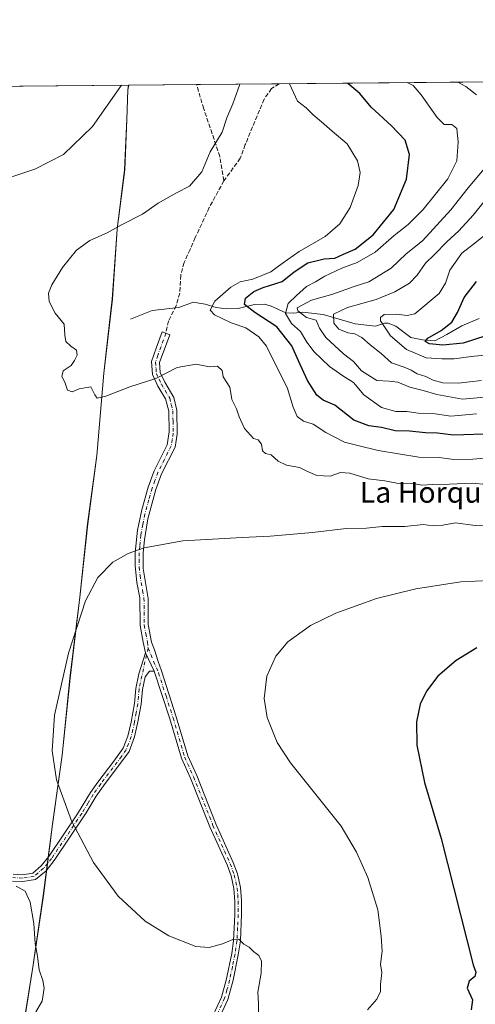
# Model space of a CAD drawing. Units: metres. Extents: x 563188 to 566626, y 4719467 to 4721812.
# Drawn here: x 563866 to 564041, y 4721434 to 4721812 of the extents above; entities that cross this region are included whole.
import ezdxf
from ezdxf.enums import TextEntityAlignment as Align

# ---------------------------------------------------------------- set-up
doc = ezdxf.new("R2010")
doc.units = ezdxf.units.M
doc.header["$MEASUREMENT"] = 0
doc.linetypes.add('DGN Style 3', pattern=[2.307223458686699, 1.648016756204785, -0.6592067024819142])
doc.linetypes.add('DGN Style 4', pattern=[2.6384748266838614, 1.318413404963828, -0.6592067024819142, 0.001648016756204785, -0.6592067024819142])
for name, color, linetype, lineweight in [('Arbolado forestal CxS', 92, 'Continuous', 0), ('Camino Cxs', 7, 'Continuous', 0), ('Camino eje', 30, 'DGN Style 4', 13), ('Comarca CxS', 21, 'Continuous', 0), ('Comunidad Autónoma CxS', 142, 'Continuous', 0), ('Corriente natural lineal', 142, 'Continuous', 13), ('Cultivos herbáceos CxS', 92, 'Continuous', 0), ('Curva de nivel maestra', 30, 'Continuous', 30), ('Curva de nivel normal', 30, 'Continuous', 0), ('Municipio', 91, 'Continuous', 13), ('Municipio CxS', 4, 'Continuous', 0), ('Provincia CxS', 1, 'Continuous', 0), ('Senda', 7, 'DGN Style 3', 0), ('Texto cartográfico', 7, 'Continuous', 0)]:
    doc.layers.add(name, color=color, linetype=linetype, lineweight=lineweight)
doc.styles.add('Style-Arial', font='txt')

# ---------------------------------------------------------------- blocks, each defined once
blk = doc.blocks.new('*U6')
at = {"layer": 'Cultivos herbáceos CxS', "color": 92, "linetype": 'Continuous', "lineweight": 0}
blk.add_polyline3d([(563326.5824999996, 4721781.3181, 724.4412000000011), (563908.3157000003, 4721786.740700001, 689.9477000000043), (563907.9817000004, 4721785.0417, 689.9119999999966), (563907.6215000004, 4721773.591499999, 689.309500000003), (563906.7812999999, 4721754.251300001, 688.1220999999932), (563903.9008999999, 4721731.611300001, 685.2768999999971), (563902.0504999999, 4721704.7711, 683.758799999996), (563898.7999, 4721676.4011, 684.471000000005), (563896.0695000002, 4721644.720899999, 687.3579000000027), (563892.5588999996, 4721618.640699999, 688.7688999999956), (563889.5685000002, 4721590.520500001, 689.363599999997), (563885.8179000001, 4721559.350299999, 690.1460999999981), (563882.8274999997, 4721529.8303, 689.882500000007), (563879.0670999996, 4721503.370100001, 688.2756999999983), (563875.5667000003, 4721476.139900001, 686.0896000000066), (563871.5462999997, 4721448.659700001, 683.832899999994), (563867.1558999997, 4721421.0397, 682.2143999999971)], dxfattribs=at)
blk = doc.blocks.new('*U8')
at = {"layer": 'Arbolado forestal CxS', "color": 92, "linetype": 'Continuous', "lineweight": 0}
blk.add_polyline3d([(563867.1558999997, 4721421.0397, 682.2143999999971), (563871.5462999997, 4721448.659700001, 683.832899999994), (563875.5667000003, 4721476.139900001, 686.0896000000066), (563879.0670999996, 4721503.370100001, 688.2756999999983), (563882.8274999997, 4721529.8303, 689.882500000007), (563885.8179000001, 4721559.350299999, 690.1460999999981), (563889.5685000002, 4721590.520500001, 689.363599999997), (563892.5588999996, 4721618.640699999, 688.7688999999956), (563896.0695000002, 4721644.720899999, 687.3579000000027), (563898.7999, 4721676.4011, 684.471000000005), (563902.0504999999, 4721704.7711, 683.758799999996), (563903.9008999999, 4721731.611300001, 685.2768999999971), (563906.7812999999, 4721754.251300001, 688.1220999999932), (563907.6215000004, 4721773.591499999, 689.309500000003), (563907.9817000004, 4721785.0417, 689.9119999999966), (563908.3157000003, 4721786.740700001, 689.9477000000043), (565098.4428000003, 4721797.8344, 583.0417000000016)], dxfattribs=at)

msp = doc.modelspace()

# ---------------------------------------------------------------- linework, layer by layer
at = {"layer": 'Arbolado forestal CxS', "color": 92, "linetype": 'Continuous', "lineweight": 0, "extrusion": (0.2503708853851738, 0.002333806994258517, 0.9681471856574071), "elevation": 152880.006001424, "flags": 128}
msp.add_lwpolyline([(4716325.433343603, -588417.6953906643), (4716325.433343603, -588679.50559358)], dxfattribs=at)
at = {"layer": 'Arbolado forestal CxS', "color": 92, "linetype": 'Continuous', "lineweight": 0, "extrusion": (0.1336920288973556, 0.001246328695778285, 0.9910221430796038), "elevation": 81958.69858320104, "flags": 128}
msp.add_lwpolyline([(4716324.833638348, -602350.3336213562), (4716324.833638349, -602376.5614201637)], dxfattribs=at)
at = {"layer": 'Arbolado forestal CxS', "color": 92, "linetype": 'Continuous', "lineweight": 0, "extrusion": (0.160235538601678, 0.00149325395128024, 0.9870776779776085), "elevation": 98090.7151425867, "flags": 128}
msp.add_lwpolyline([(4716326.819906254, -599945.1857056555), (4716326.819906254, -599977.3438417129)], dxfattribs=at)
at = {"layer": 'Arbolado forestal CxS', "color": 92, "linetype": 'Continuous', "lineweight": 0}
msp.add_polyline3d([(563908.3157000003, 4721786.740800001, 689.9477000000043), (563907.9817000004, 4721785.0417, 689.9119999999966), (563907.6215000004, 4721773.591499999, 689.309500000003), (563906.7812999999, 4721754.251300001, 688.1220999999932), (563903.9008999999, 4721731.611300001, 685.2768999999971), (563902.0504999999, 4721704.7711, 683.758799999996), (563898.7999, 4721676.4011, 684.471000000005), (563896.0695000002, 4721644.720899999, 687.3579000000027), (563892.5588999996, 4721618.640699999, 688.7688999999956), (563889.5685000002, 4721590.520500001, 689.363599999997), (563885.8179000001, 4721559.350299999, 690.1460999999981), (563882.8274999997, 4721529.8303, 689.882500000007), (563879.0670999996, 4721503.370100001, 688.2756999999983), (563875.5667000003, 4721476.139900001, 686.0896000000066), (563871.5462999997, 4721448.659700001, 683.832899999994), (563867.1558999997, 4721421.0397, 682.2143999999971)], dxfattribs=at)
at = {"layer": 'Camino Cxs', "color": 7, "linetype": 'Continuous', "lineweight": 0, "extrusion": (0.0446292438838681, -0.09461853120344636, 0.9945127269890802), "elevation": -420890.7239824512, "flags": 128}
msp.add_lwpolyline([(2524257.349723305, 4007758.514287218), (2524257.349723305, 4007766.30948745)], dxfattribs=at)
msp.add_lwpolyline([(2524257.349723305, 4007758.514287218), (2524257.349723305, 4007766.30948745)], dxfattribs=at)
at = {"layer": 'Camino Cxs', "color": 7, "linetype": 'Continuous', "lineweight": 0}
for points in [[(563938.8800999997, 4721426.360099999, 691.6918000000006), (563943.8400999998, 4721437.1601, 693.8196000000025), (563945.6601, 4721443.640100001, 693.0654000000068), (563947.7901, 4721453.840100001, 691.559500000003), (563948.5201000003, 4721458.7601, 694.2084000000032), (563949.0000999998, 4721468.670100001, 694.7511999999988), (563948.9901000002, 4721473.7601, 694.7912999999971), (563948.5900999998, 4721478.720100001, 694.7335000000021), (563947.5201000003, 4721483.640100001, 695.7786999999954), (563946.0000999998, 4721487.800100001, 697.0246999999945), (563939.4001000002, 4721502.440099999, 698.7765999999974), (563932.0000999998, 4721521.0801, 697.2007000000012), (563928.5201000003, 4721528.6801, 697.6808000000019), (563924.0800999999, 4721543.800100001, 696.827099999995), (563918.0513000004, 4721562.075099999, 693.1116000000038), (563914.7440999999, 4721569.0867, 693.9271000000008), (563913.8800999997, 4721573.1601, 693.101999999999), (563912.6801000005, 4721579.640100001, 692.2832000000053), (563912.5601000004, 4721590.2301, 693.4207000000024), (563911.4401000004, 4721596.040100001, 694.1585999999952), (563910.7200999996, 4721602.600099999, 694.0614999999962), (563910.8000999996, 4721607.590100001, 692.4719999999943), (563911.6501000002, 4721616.120100001, 692.2206000000006), (563913.2801000001, 4721623.960100001, 692.0534999999945), (563915.8000999996, 4721632.6801, 692.3044999999984), (563918.0800999999, 4721638.920100001, 690.3551000000007), (563923.0800999999, 4721648.920100001, 691.3380999999936), (563923.8400999998, 4721653.860099999, 690.1212999999989), (563923.6401000004, 4721661.720100001, 689.8252999999969), (563922.4001000002, 4721666.5601, 687.557799999995), (563919.4401000004, 4721671.4001, 688.425700000007), (563917.3601000002, 4721675.880100001, 690.5896999999968), (563917.0201000003, 4721680.850099999, 691.761799999993), (563918.7701000003, 4721685.9001, 690.8245000000024), (563921.1601, 4721692.200099999, 689.9030000000057), (563922.5301000001, 4721691.6801, 689.7241999999969), (563924.0500999996, 4721691.100099999, 689.6652999999933), (563920.1501000002, 4721680.4301, 690.7957000000024), (563920.4001000002, 4721676.6601, 690.914499999999), (563922.1700999998, 4721672.860099999, 689.2890999999945), (563925.6001000004, 4721667.020099999, 687.906099999993), (563926.7200999996, 4721662.1501, 690.6367000000029), (563926.8901000004, 4721652.9001, 688.516499999998), (563926.0601000004, 4721647.970100001, 689.7020000000048), (563920.9200999998, 4721637.700099999, 690.3974000000017), (563918.7401000002, 4721631.720100001, 691.875), (563915.6501000002, 4721620.550100001, 691.5938000000025), (563914.2801000001, 4721612.390100001, 693.2853000000032), (563913.8901000004, 4721607.4101, 692.6131000000023), (563913.8901000004, 4721601.470100001, 693.8325000000041), (563915.7200999996, 4721589.940099999, 693.921100000007), (563915.7701000003, 4721579.940099999, 693.5342999999993), (563917.0000999998, 4721573.270099999, 692.9649999999965), (563918.1829000004, 4721570.248299999, 692.9357000000019), (563919.5285, 4721565.780099999, 693.2430000000022), (563920.8101000004, 4721562.280099999, 693.9073999999965), (563926.5401, 4721544.5601, 696.4630000000034), (563930.9401000004, 4721529.590100001, 698.3987999999954), (563934.3701, 4721522.090100001, 698.1463999999978), (563941.7500999998, 4721503.5101, 698.9667999999947), (563948.3901000004, 4721488.770099999, 697.6285999999964), (563950.0000999998, 4721484.360099999, 697.0387999999948), (563951.1501000002, 4721479.100099999, 695.5466000000015), (563951.5701000001, 4721474.120100001, 694.8942999999999), (563951.5800999999, 4721468.890100001, 694.5644999999931), (563951.1101000002, 4721458.710100001, 694.7491000000009), (563950.3300999999, 4721453.390100001, 692.7758999999933), (563948.3000999996, 4721443.630100001, 692.8920999999973), (563946.2701000003, 4721436.270099999, 693.1064000000042), (563941.2701000003, 4721425.4001, 690.8625000000029)], [(563914.7440999999, 4721569.0867, 693.9271000000008), (563913.8800999997, 4721573.1601, 693.101999999999), (563912.6801000005, 4721579.640100001, 692.2832000000053), (563912.5601000004, 4721590.2301, 693.4207000000024), (563911.4401000004, 4721596.040100001, 694.1585999999952), (563910.7200999996, 4721602.600099999, 694.0614999999962), (563910.8000999996, 4721607.590100001, 692.4719999999943), (563911.6501000002, 4721616.120100001, 692.2206000000006), (563913.2801000001, 4721623.960100001, 692.0534999999945), (563915.8000999996, 4721632.6801, 692.3044999999984), (563918.0800999999, 4721638.920100001, 690.3551000000007), (563923.0800999999, 4721648.920100001, 691.3380999999936), (563923.8400999998, 4721653.860099999, 690.1212999999989), (563923.6401000004, 4721661.720100001, 689.8252999999969), (563922.4001000002, 4721666.5601, 687.557799999995), (563919.4401000004, 4721671.4001, 688.425700000007), (563917.3601000002, 4721675.880100001, 690.5896999999968), (563917.0201000003, 4721680.850099999, 691.761799999993), (563918.7701000003, 4721685.9001, 690.8245000000024), (563921.1601, 4721692.200099999, 689.9030000000057), (563922.5301000001, 4721691.6801, 689.7241999999969), (563924.0500999996, 4721691.100099999, 689.6652999999933), (563920.1501000002, 4721680.4301, 690.7957000000024), (563920.4001000002, 4721676.6601, 690.914499999999), (563922.1700999998, 4721672.860099999, 689.2890999999945), (563925.6001000004, 4721667.020099999, 687.906099999993), (563926.7200999996, 4721662.1501, 690.6367000000029), (563926.8901000004, 4721652.9001, 688.516499999998), (563926.0601000004, 4721647.970100001, 689.7020000000048), (563920.9200999998, 4721637.700099999, 690.3974000000017), (563918.7401000002, 4721631.720100001, 691.875), (563915.6501000002, 4721620.550100001, 691.5938000000025), (563914.2801000001, 4721612.390100001, 693.2853000000032), (563913.8901000004, 4721607.4101, 692.6131000000023), (563913.8901000004, 4721601.470100001, 693.8325000000041), (563915.7200999996, 4721589.940099999, 693.921100000007), (563915.7701000003, 4721579.940099999, 693.5342999999993), (563917.0000999998, 4721573.270099999, 692.9649999999965), (563918.1829000004, 4721570.248299999, 692.9357000000019), (563919.5285, 4721565.780099999, 693.2430000000022), (563920.8101000004, 4721562.280099999, 693.9073999999965), (563926.5401, 4721544.5601, 696.4630000000034), (563930.9401000004, 4721529.590100001, 698.3987999999954), (563934.3701, 4721522.090100001, 698.1463999999978), (563941.7500999998, 4721503.5101, 698.9667999999947), (563948.3901000004, 4721488.770099999, 697.6285999999964), (563950.0000999998, 4721484.360099999, 697.0387999999948), (563951.1501000002, 4721479.100099999, 695.5466000000015), (563951.5701000001, 4721474.120100001, 694.8942999999999), (563951.5800999999, 4721468.890100001, 694.5644999999931), (563951.1101000002, 4721458.710100001, 694.7491000000009), (563950.3300999999, 4721453.390100001, 692.7758999999933), (563948.3000999996, 4721443.630100001, 692.8920999999973), (563946.2701000003, 4721436.270099999, 693.1064000000042), (563941.2701000003, 4721425.4001, 690.8625000000029)], [(563864.0201000003, 4721484.210100001, 685.6067999999941), (563867.5301000001, 4721484.0701, 686.0598999999929), (563871.4901000002, 4721484.690099999, 689.857799999998), (563874.7200999996, 4721487.420100001, 693.2801999999938), (563877.6601, 4721491.020099999, 694.418399999995), (563888.6801000005, 4721507.440099999, 693.3117000000057), (563893.6300999997, 4721515.530099999, 693.6959000000061), (563896.4501, 4721519.5701, 692.9557999999961), (563902.5601000004, 4721527.5601, 693.2697000000044), (563906.1901000004, 4721532.5701, 694.068499999994), (563907.9801000003, 4721537.2301, 695.2449999999953), (563909.1901000004, 4721542.540100001, 696.1959999999963), (563910.4801000003, 4721549.7301, 696.3913999999932), (563910.9600999998, 4721555.470100001, 696.3736999999965), (563912.2001, 4721561.0701, 695.4807000000001), (563914.7440999999, 4721569.0867, 693.9271000000008), (563918.0513000004, 4721562.075099999, 693.1116000000038), (563916.2401000002, 4721562.120100001, 693.5356999999931), (563914.6001000004, 4721559.960100001, 694.867499999993), (563913.5201000003, 4721555.0801, 696.1830000000045), (563913.0401, 4721549.4001, 696.0688999999984), (563911.8400999998, 4721542.610099999, 696.2844000000041), (563910.5701000001, 4721536.9301, 696.5776000000042), (563908.4700999996, 4721531.3201, 694.1306999999942), (563898.6201, 4721518.1601, 693.0973999999987), (563895.8000999996, 4721514.120100001, 693.2145000000019), (563891.9200999998, 4721507.720100001, 692.7422999999981), (563879.7301000003, 4721489.4801, 694.1254000000044), (563876.5701000001, 4721485.600099999, 693.2385000000068), (563872.6001000004, 4721482.2501, 689.4369000000006), (563867.6801000005, 4721481.4801, 685.8464999999997), (563863.7600999996, 4721481.640100001, 685.3132999999943)], [(563864.0201000003, 4721484.210100001, 685.6067999999941), (563867.5301000001, 4721484.0701, 686.0598999999929), (563871.4901000002, 4721484.690099999, 689.857799999998), (563874.7200999996, 4721487.420100001, 693.2801999999938), (563877.6601, 4721491.020099999, 694.418399999995), (563888.6801000005, 4721507.440099999, 693.3117000000057), (563893.6300999997, 4721515.530099999, 693.6959000000061), (563896.4501, 4721519.5701, 692.9557999999961), (563902.5601000004, 4721527.5601, 693.2697000000044), (563906.1901000004, 4721532.5701, 694.068499999994), (563907.9801000003, 4721537.2301, 695.2449999999953), (563909.1901000004, 4721542.540100001, 696.1959999999963), (563910.4801000003, 4721549.7301, 696.3913999999932), (563910.9600999998, 4721555.470100001, 696.3736999999965), (563912.2001, 4721561.0701, 695.4807000000001), (563914.7440999999, 4721569.0867, 693.9271000000008)], [(563918.0513000004, 4721562.075099999, 693.1116000000038), (563916.2401000002, 4721562.120100001, 693.5356999999931), (563914.6001000004, 4721559.960100001, 694.867499999993), (563913.5201000003, 4721555.0801, 696.1830000000045), (563913.0401, 4721549.4001, 696.0688999999984), (563911.8400999998, 4721542.610099999, 696.2844000000041), (563910.5701000001, 4721536.9301, 696.5776000000042), (563908.4700999996, 4721531.3201, 694.1306999999942), (563898.6201, 4721518.1601, 693.0973999999987), (563895.8000999996, 4721514.120100001, 693.2145000000019), (563891.9200999998, 4721507.720100001, 692.7422999999981), (563879.7301000003, 4721489.4801, 694.1254000000044), (563876.5701000001, 4721485.600099999, 693.2385000000068), (563872.6001000004, 4721482.2501, 689.4369000000006), (563867.6801000005, 4721481.4801, 685.8464999999997), (563863.7600999996, 4721481.640100001, 685.3132999999943)], [(563938.8800999997, 4721426.360099999, 691.6918000000006), (563943.8400999998, 4721437.1601, 693.8196000000025), (563945.6601, 4721443.640100001, 693.0654000000068), (563947.7901, 4721453.840100001, 691.559500000003), (563948.5201000003, 4721458.7601, 694.2084000000032), (563949.0000999998, 4721468.670100001, 694.7511999999988), (563948.9901000002, 4721473.7601, 694.7912999999971), (563948.5900999998, 4721478.720100001, 694.7335000000021), (563947.5201000003, 4721483.640100001, 695.7786999999954), (563946.0000999998, 4721487.800100001, 697.0246999999945), (563939.4001000002, 4721502.440099999, 698.7765999999974), (563932.0000999998, 4721521.0801, 697.2007000000012), (563928.5201000003, 4721528.6801, 697.6808000000019), (563924.0800999999, 4721543.800100001, 696.827099999995), (563918.0513000004, 4721562.075099999, 693.1116000000038)]]:
    msp.add_polyline3d(points, dxfattribs=at)
at = {"layer": 'Camino eje', "color": 30, "linetype": 'DGN Style 4', "lineweight": 13}
for points in [[(563922.5301000001, 4721691.6801, 689.7241999999969), (563919.4600999998, 4721683.165100001, 690.704700000002), (563918.5850999998, 4721680.640100001, 691.267399999997), (563918.7550999997, 4721678.155099999, 691.398000000001), (563918.8800999997, 4721676.270099999, 690.7531000000017), (563919.9200999998, 4721674.030099999, 689.5893999999971), (563920.8051000005, 4721672.130100001, 688.8138000000035), (563922.2851, 4721669.710100001, 688.0443999999989), (563924.0000999998, 4721666.790100001, 687.7308000000048), (563924.6201, 4721664.370100001, 689.0470999999961), (563925.1801000005, 4721661.9351, 690.198900000003), (563925.2801000001, 4721658.005100001, 690.4655999999959), (563925.3651000002, 4721653.380100001, 689.3696000000054), (563924.9851000002, 4721650.9101, 689.6983999999939), (563924.5701000001, 4721648.4451, 690.5421999999963), (563922.0000999998, 4721643.3101, 691.1049999999959), (563919.5000999998, 4721638.3101, 690.3242000000029), (563918.3601000002, 4721635.190099999, 690.7753999999986), (563917.2701000003, 4721632.200099999, 691.652700000006), (563916.0100999996, 4721627.840100001, 692.3585000000021), (563914.4650999998, 4721622.255100001, 691.5583000000044), (563913.6501000002, 4721618.335100001, 691.7011000000057), (563912.9650999998, 4721614.255100001, 692.4015000000073), (563912.5401, 4721609.9901, 692.2663999999932), (563912.3450999996, 4721607.5001, 691.9327000000048), (563912.3051000005, 4721605.005100001, 692.7361999999994), (563912.3051000005, 4721602.0351, 693.5613000000012), (563912.6651, 4721598.755100001, 693.7320000000036), (563913.5800999999, 4721592.9901, 693.6242000000057), (563914.1401000004, 4721590.085100001, 693.6790999999939), (563914.2001, 4721584.790100001, 693.4263999999966), (563914.2251000004, 4721579.790100001, 692.9091000000044), (563914.8251, 4721576.550100001, 692.895399999994), (563915.4401000004, 4721573.215100001, 693.0246999999945), (563915.7144999999, 4721570.969900001, 693.1986000000034)], [(563915.7144999999, 4721570.969900001, 693.1986000000034), (563912.2401000002, 4721555.2751, 696.0020999999979), (563912.0000999998, 4721552.405099999, 696.9214999999967), (563911.7600999996, 4721549.565099999, 696.0861000000004), (563911.1601, 4721546.170100001, 695.7608999999939), (563910.5151000004, 4721542.575099999, 696.242499999993), (563909.8800999997, 4721539.735099999, 696.3077000000048), (563909.2751000002, 4721537.0801, 695.9098999999987), (563908.2251000004, 4721534.2751, 694.4208999999975), (563907.3300999999, 4721531.9451, 693.5518000000011), (563905.5151000004, 4721529.440099999, 693.9502000000066), (563900.5900999998, 4721522.860099999, 693.662599999996), (563897.5351, 4721518.8651, 692.4790999999968), (563894.7150999998, 4721514.825099999, 693.3916000000027), (563892.7751000002, 4721511.6251, 693.1857000000019), (563890.3000999996, 4721507.5801, 693.0258000000031), (563884.2050999999, 4721498.460100001, 693.5864000000003), (563878.6951000001, 4721490.2501, 694.198000000004), (563877.2251000004, 4721488.450099999, 694.0999000000012), (563875.6451000003, 4721486.5101, 693.1826000000001), (563872.0450999998, 4721483.470100001, 689.6024000000034), (563867.6051000003, 4721482.7751, 685.8935999999958), (563863.8901000004, 4721482.925100001, 685.459400000007)], [(563915.7144999999, 4721570.969900001, 693.1986000000034), (563919.7251000004, 4721561.440099999, 693.8592999999964), (563922.5900999998, 4721552.5801, 695.1621000000014), (563925.3101000004, 4721544.1801, 696.5794000000024), (563929.7301000003, 4721529.1351, 697.9965999999986), (563933.1851000004, 4721521.585100001, 697.4299000000028), (563940.5751, 4721502.975099999, 698.8555999999953), (563943.8750999998, 4721495.655099999, 698.9587000000029), (563947.1951000001, 4721488.2851, 697.1159999999945), (563948.7600999996, 4721484.0001, 696.4045000000042), (563949.3350999998, 4721481.370100001, 695.8794000000053), (563949.8701, 4721478.9101, 695.1288999999961), (563950.0800999999, 4721476.420100001, 694.6858000000066), (563950.2801000001, 4721473.940099999, 694.8329999999987), (563950.2901, 4721468.780099999, 694.6554000000033), (563950.0551000005, 4721463.690099999, 694.5531999999948), (563949.8151000004, 4721458.735099999, 694.4762000000047), (563949.4250999996, 4721456.075099999, 693.605899999995), (563949.0601000004, 4721453.6151, 692.148000000001), (563948.0450999998, 4721448.735099999, 691.7400999999954), (563946.9801000003, 4721443.6351, 692.7161000000051), (563945.9650999998, 4721439.9551, 693.3889999999956), (563945.0551000005, 4721436.715100001, 693.4615000000049), (563942.5551000005, 4721431.280099999, 692.2967000000062)]]:
    msp.add_polyline3d(points, dxfattribs=at)
at = {"layer": 'Comarca CxS', "color": 21, "linetype": 'Continuous', "lineweight": 0, "flags": 128}
msp.add_lwpolyline([(563391.8525496003, 4719468.438088965), (563209.4500004756, 4719466.73998277), (563201.6616591049, 4720322.639850304), (563188.4000004769, 4721780.029982745), (563782.488736829, 4721785.567779711), (563908.249589132, 4721786.740059244), (565093.5896852026, 4721797.789204578), (565628.8251260752, 4721802.778400669), (565719.1436264835, 4721803.62030439), (566604.1600005025, 4721811.869982748), (566614.2389195357, 4720760.189108607), (566619.0780281175, 4720255.254211691), (566625.148021911, 4719621.883077474), (566626.330000501, 4719498.549982771), (566544.9243810796, 4719497.79212392), (563907.1871064462, 4719473.235679821)], close=True, dxfattribs=at)
at = {"layer": 'Comunidad Autónoma CxS', "color": 142, "linetype": 'Continuous', "lineweight": 0, "flags": 128}
msp.add_lwpolyline([(563391.8525496003, 4719468.438088965), (563209.4500004756, 4719466.73998277), (563201.6616591049, 4720322.639850304), (563188.4000004769, 4721780.029982745), (563782.488736829, 4721785.567779711), (563908.249589132, 4721786.740059244), (565093.5896852026, 4721797.789204578), (565628.8251260752, 4721802.778400669), (565719.1436264835, 4721803.62030439), (566604.1600005025, 4721811.869982748), (566614.2389195357, 4720760.189108607), (566619.0780281175, 4720255.254211691), (566625.148021911, 4719621.883077474), (566626.330000501, 4719498.549982771), (566544.9243810796, 4719497.79212392), (563907.1871064462, 4719473.235679821)], close=True, dxfattribs=at)
at = {"layer": 'Corriente natural lineal', "color": 142, "linetype": 'Continuous', "lineweight": 13}
msp.add_polyline3d([(563909, 4721697, 682.9167000000016), (563917.2571999999, 4721700.394400001, 681.8983000000007), (563927.4935, 4721701.501399999, 680.7982000000047), (563933.0675999997, 4721703.630799999, 680.5607000000019), (563937.6030000001, 4721702.826400001, 680.198900000003), (563941.8469000002, 4721701.484099999, 679.369000000006), (563945.6777999997, 4721701.062899999, 678.6641999999993), (563950.2485999997, 4721701.1972, 677.5409000000072), (563956.4900000002, 4721702.657500001, 674.9904999999999), (563960.2666999997, 4721702.7444, 672.562699999995), (563962.6836000001, 4721702.225099999, 670.8552000000054), (563968.4938000003, 4721699.532199999, 669.6891999999935), (563971.5091000004, 4721699.346200001, 667.8570999999939), (563974.994, 4721699.7685, 666.4621000000043), (563982.8948999997, 4721698.783399999, 663.2848999999987), (563995.1242000004, 4721695.2073, 658.0962000000001), (564002.9326, 4721694.4089, 656.1474000000017), (564006.3903999999, 4721695.519500001, 655.5880999999936), (564007.7768999999, 4721695.5493, 655.2593000000053), (564010.7894000001, 4721694.407299999, 654.4995000000055), (564016.4664000003, 4721689.9911, 653.2975000000006), (564020.9301000005, 4721689.164100001, 651.9198999999935), (564025.6926999995, 4721688.740800001, 650.5700999999972), (564030.2435, 4721691.174900001, 650.3941000000051), (564036.0642999997, 4721694.455800001, 649.1647999999988), (564042.6575999996, 4721697.2753, 646.8488000000071)], dxfattribs=at)
at = {"layer": 'Cultivos herbáceos CxS', "color": 92, "linetype": 'Continuous', "lineweight": 0, "extrusion": (0.05918528003041318, 0.0005517032090243024, 0.9982468623798879), "elevation": 36668.83459416845, "flags": 128}
msp.add_lwpolyline([(4716325.293905583, -606207.3053138965), (4716325.293905582, -606790.0853812068)], dxfattribs=at)
at = {"layer": 'Cultivos herbáceos CxS', "color": 92, "linetype": 'Continuous', "lineweight": 0}
msp.add_polyline3d([(563908.3157000003, 4721786.740800001, 689.9477000000043), (563907.9817000004, 4721785.0417, 689.9119999999966), (563907.6215000004, 4721773.591499999, 689.309500000003), (563906.7812999999, 4721754.251300001, 688.1220999999932), (563903.9008999999, 4721731.611300001, 685.2768999999971), (563902.0504999999, 4721704.7711, 683.758799999996), (563898.7999, 4721676.4011, 684.471000000005), (563896.0695000002, 4721644.720899999, 687.3579000000027), (563892.5588999996, 4721618.640699999, 688.7688999999956), (563889.5685000002, 4721590.520500001, 689.363599999997), (563885.8179000001, 4721559.350299999, 690.1460999999981), (563882.8274999997, 4721529.8303, 689.882500000007), (563879.0670999996, 4721503.370100001, 688.2756999999983), (563875.5667000003, 4721476.139900001, 686.0896000000066), (563871.5462999997, 4721448.659700001, 683.832899999994), (563867.1558999997, 4721421.0397, 682.2143999999971)], dxfattribs=at)
at = {"layer": 'Curva de nivel maestra', "color": 30, "linetype": 'Continuous', "lineweight": 30, "flags": 128}
for points, elevation in [([(564048.5599999996, 4721653.120100001), (564032.7999999998, 4721652.540100001), (564026.7100000001, 4721653.290100001), (564022.0800000001, 4721653.4901), (564015.9500000002, 4721654.0801), (564010.4900000002, 4721654.270099999), (564005.2300000004, 4721655.4801), (564000.4199999999, 4721656.170100001), (563994.6500000004, 4721658.370100001), (563987.3300000001, 4721664.020099999), (563982.8799999999, 4721666.040100001), (563980.5, 4721667.970100001), (563976.9000000004, 4721673.5801), (563973.4199999999, 4721681.0801), (563970.8899999997, 4721686.8301), (563965.1200000001, 4721694.130100001), (563956.6299999999, 4721699.6501), (563952.6799999997, 4721702.640100001), (563953.1399999997, 4721705.0801), (563956.2300000004, 4721707.690099999), (563959.8200000003, 4721709.2301), (563967.0800000001, 4721711.540100001), (563971.7999999998, 4721715.190099999), (563976.9500000002, 4721718.600099999), (563983.2599999999, 4721720.2301), (563987.3600000005, 4721720.5001), (563990.7000000002, 4721721.9101), (563995.1100000005, 4721723.9101), (564002.0899999999, 4721729.340100001), (564009.9299999997, 4721739.0601), (564014.8300000001, 4721750.790100001), (564016.0199999996, 4721760.200099999), (564014.3099999996, 4721765.6601), (564009.1200000001, 4721771.140100001), (564001.2699999996, 4721778.280099999), (563996.9199999999, 4721783.540100001), (563992.3899999997, 4721787.450099999), (563992.3238000004, 4721787.523800001)], 674.9999999999999), ([(564045.2400000002, 4721690.710100001), (564036.5199999996, 4721687.860099999), (564028.7599999999, 4721687.130100001), (564023.6200000001, 4721687.630100001), (564022.0300000003, 4721688.4801), (564023.0300000003, 4721689.710100001), (564028.1200000001, 4721692.7301), (564032.1900000004, 4721695.960100001), (564034.4199999999, 4721699.590100001), (564036.9800000004, 4721705.3201), (564041.7199999997, 4721711.4801)], 650), ([(564041.7400000002, 4721571.0601), (564033.8799999999, 4721566.200099999), (564026.8499999996, 4721560.140100001), (564022.4800000004, 4721554.470100001), (564020.1100000005, 4721549.460100001), (564018.6500000004, 4721542.7301), (564018.8099999996, 4721533.6801), (564021.7100000001, 4721519.380100001), (564028.0999999996, 4721497.9901), (564040.4600000001, 4721449.5101)], 700), ([(564040.4600000001, 4721449.5101), (564041.4699999997, 4721446.6601), (564041, 4721445.0801), (564038.8099999996, 4721443.2301), (564038.1200000001, 4721440.610099999), (564040.1500000004, 4721436.0801), (564039.6600000003, 4721432.280099999)], 700)]:
    msp.add_lwpolyline(points, dxfattribs=dict(at, elevation=elevation))
at = {"layer": 'Curva de nivel normal', "color": 30, "linetype": 'Continuous', "lineweight": 0, "flags": 128}
for points, elevation in [([(564041.6799999997, 4721660.8201), (564031.8399999999, 4721659.850099999), (564025.8799999999, 4721660.8201), (564019.3200000003, 4721661.040100001), (564015, 4721661.610099999), (564010.6900000004, 4721661.700099999), (564005.1799999997, 4721663.190099999), (563998.4000000004, 4721668.0801), (563994.4800000004, 4721672.800100001), (563990.4400000004, 4721675.350099999), (563985.29, 4721678.940099999), (563979.3600000005, 4721684.470100001), (563976.5499999998, 4721688.200099999), (563974.2000000002, 4721692.3201), (563970.6600000003, 4721695.380100001), (563968.4400000004, 4721699.210100001), (563969.4000000004, 4721703.0001), (563972.6299999999, 4721706.110099999), (563976.4699999997, 4721709.640100001), (563979.8700000001, 4721711.4101), (563983.4699999997, 4721713.5801), (563990.0800000001, 4721716.640100001), (563995.9699999997, 4721718.7501), (564002.75, 4721722.7301), (564010.0700000003, 4721729.140100001), (564015.4699999997, 4721733.350099999), (564021.2599999999, 4721739.1601), (564030.7199999997, 4721750.9101), (564034.0800000001, 4721757.8201), (564034.6900000004, 4721764.860099999), (564034.0999999996, 4721770.170100001), (564032.2400000002, 4721771.6801), (564029.29, 4721771.7401), (564026.5700000003, 4721774.390100001), (564020.4100000003, 4721783.090100001), (564017.4400000004, 4721786.600099999), (564015.0377000002, 4721787.735500001)], 670), ([(564041.7000000002, 4721783.110099999), (564037.5300000003, 4721786.210100001), (564034.5022, 4721787.9169)], 665.0000000000001), ([(563855.2100000001, 4721748.920100001), (563872.2800000003, 4721754.590100001), (563883.3300000001, 4721760.200099999), (563894.4600000001, 4721770.9101), (563905.5612000005, 4721786.715)], 690), ([(564050.5599999996, 4721633.1801), (564040.1900000004, 4721634.200099999), (564031.3200000003, 4721633.770099999), (564024.9400000004, 4721633.670100001), (564020.7599999999, 4721633.420100001), (564017.3399999999, 4721634.020099999), (564012.4199999999, 4721633.890100001), (564006.5700000003, 4721635.030099999), (564000.1799999997, 4721635.880100001), (563993.04, 4721638.050100001), (563989.54, 4721638.220100001), (563985.5599999996, 4721636.9101), (563980.4800000004, 4721637.1601), (563976.5499999998, 4721638.7601), (563973.7699999996, 4721640.2301), (563968.8600000005, 4721641.0701), (563965.5800000001, 4721642.590100001), (563962.9299999997, 4721644.9901), (563960.7599999999, 4721645.610099999), (563959.6600000003, 4721646.5601), (563959.2599999999, 4721649.1501), (563957.9800000004, 4721650.770099999), (563956.1500000004, 4721651.2401), (563952.6600000003, 4721655.090100001), (563950.6299999999, 4721659.640100001), (563949.6600000003, 4721662.670100001), (563947.8200000003, 4721666.280099999), (563947.0800000001, 4721671.020099999), (563944.5499999998, 4721674.9101), (563944.1100000005, 4721677.3301), (563942.4000000004, 4721679.0001), (563939.2100000001, 4721678.800100001), (563934.1200000001, 4721679.770099999), (563926.9199999999, 4721678.520099999), (563918.7400000002, 4721674.350099999), (563908.7400000002, 4721671.090100001), (563899.4600000001, 4721667.470100001), (563896.2000000002, 4721666.7401), (563895.3499999996, 4721667.9901), (563893.7000000002, 4721671.140100001), (563889.2300000004, 4721670.340100001), (563886.5599999996, 4721669.1601), (563884.7800000003, 4721669.850099999), (563883.7400000002, 4721672.870100001), (563882.5999999996, 4721675.100099999), (563883.0899999999, 4721677.200099999), (563886.1900000004, 4721679.2401), (563887.4400000004, 4721681.2401), (563888.5499999998, 4721683.2401), (563888.29, 4721685.130100001), (563886.04, 4721686.6801), (563884.2000000002, 4721688.540100001), (563883.8499999996, 4721690.860099999), (563883.5899999999, 4721695.090100001), (563880.0700000003, 4721699.370100001), (563877.75, 4721703.770099999), (563877.5499999998, 4721707.040100001), (563878.79, 4721710.170100001), (563882.8300000001, 4721716.8101), (563888.2800000003, 4721723.530099999), (563893.4400000004, 4721727.220100001), (563900.0199999996, 4721730.1501), (563905.8399999999, 4721733.380100001), (563913.5800000001, 4721737.300100001), (563919.54, 4721741.590100001), (563926.5599999996, 4721745.440099999), (563931.6200000001, 4721748.030099999), (563936.3499999996, 4721753.5701), (563939.5700000003, 4721761.2401), (563944.0999999996, 4721768.7301), (563945.9400000004, 4721774.2601), (563948.2800000003, 4721779.610099999), (563950.1399999997, 4721784.960100001), (563950.8432999998, 4721787.1371)], 685), ([(564048.04, 4721643.9901), (564040.2599999999, 4721643.420100001), (564032.9800000004, 4721643.210100001), (564027.2999999998, 4721643.9801), (564019.5499999998, 4721644.0801), (564003.9299999997, 4721646.6801), (563996.1200000001, 4721648.5801), (563991.0199999996, 4721649.9001), (563983.8399999999, 4721653.600099999), (563979.04, 4721656.7501), (563975.3300000001, 4721657.940099999), (563972.8499999996, 4721659.780099999), (563971.3300000001, 4721663.3301), (563969.25, 4721670.5101), (563961.1200000001, 4721686.6801), (563958.1799999997, 4721690.300100001), (563953.2199999997, 4721693.7601), (563947.6100000005, 4721695.610099999), (563941.2199999997, 4721698.6601), (563939.5499999998, 4721700.450099999), (563941.2699999996, 4721703.890100001), (563947.4500000002, 4721709.3301), (563951.0199999996, 4721711.370100001), (563955.9199999999, 4721712.450099999), (563962.7999999998, 4721715.200099999), (563967.0899999999, 4721718.450099999), (563973.6299999999, 4721722.960100001), (563983.6399999997, 4721728.800100001), (563989.2800000003, 4721733.5701), (563993.25, 4721739.9101), (563996.3399999999, 4721748.2401), (563997.0300000003, 4721753.2401), (563996.0199999996, 4721757.8201), (563992.0899999999, 4721764.2401), (563986.2699999996, 4721769.100099999), (563982.25, 4721772.6801), (563979.0800000001, 4721775.370100001), (563976.3799999999, 4721778.0801), (563973.0599999996, 4721780.590100001), (563969.9199999999, 4721787.270099999), (563969.9148000004, 4721787.315099999)], 680), ([(564048.8399999999, 4721667.5601), (564036.3099999996, 4721666.380100001), (564026.4000000004, 4721668.200099999), (564021.2800000003, 4721669.7401), (564016.0899999999, 4721671.0101), (564011.5300000003, 4721672.870100001), (564008.2100000001, 4721673.3201), (564003.4400000004, 4721673.5001), (563997.5099999999, 4721677.210100001), (563994.4500000002, 4721680.880100001), (563990.7000000002, 4721683.7301), (563983.8499999996, 4721690.050100001), (563981.4900000002, 4721693.590100001), (563980.1299999999, 4721696.6601), (563976.4800000004, 4721697.7401), (563973.2000000002, 4721700.280099999), (563972.8399999999, 4721701.350099999), (563978.3799999999, 4721704.300100001), (563986.5700000003, 4721706.700099999), (563994.7699999996, 4721709.600099999), (564000.3600000005, 4721711.390100001), (564008.8899999997, 4721716.6601), (564014.7300000004, 4721722.090100001), (564020.9199999999, 4721727.100099999), (564031.8600000005, 4721738.9301), (564038.54, 4721747.350099999), (564050.1500000004, 4721761.270099999)], 665.0000000000001), ([(564043.5599999996, 4721673.5101), (564034.6600000003, 4721672.5601), (564028.7800000003, 4721672.6801), (564025.04, 4721673.620100001), (564022.2599999999, 4721675.100099999), (564018.8899999997, 4721676.0801), (564016.5599999996, 4721677.530099999), (564013.8899999997, 4721678.620100001), (564009.0300000003, 4721680.340100001), (564005.0999999996, 4721683.890100001), (564000.9000000004, 4721687.2501), (563997.7300000004, 4721690.0701), (563995, 4721691.390100001), (563992.2800000003, 4721691.780099999), (563988.8899999997, 4721693.280099999), (563986.9500000002, 4721695.5701), (563986.8300000001, 4721698.9101), (563992.1399999997, 4721701.5101), (564003.1699999999, 4721704.6501), (564010.3399999999, 4721707.5101), (564015.9400000004, 4721710.9101), (564018.9299999997, 4721713.9101), (564022.1399999997, 4721718.5701), (564025.6200000001, 4721721.890100001), (564030.3399999999, 4721726.6601), (564034.9199999999, 4721730.870100001), (564040.3499999996, 4721736.9801), (564044.5999999996, 4721742.170100001)], 660.0000000000001), ([(564049.0199999996, 4721683.5801), (564039.6200000001, 4721682.6801), (564033.1100000005, 4721681.860099999), (564028.3399999999, 4721681.880100001), (564022.4299999997, 4721682.2401), (564014.8899999997, 4721685.420100001), (564008.7000000002, 4721690.610099999), (564004.8399999999, 4721696.4101), (564004.9000000004, 4721697.630100001), (564006.2999999998, 4721698.790100001), (564011.0099999999, 4721699.020099999), (564015.0999999996, 4721698.440099999), (564018.0499999998, 4721699.100099999), (564027.2999999998, 4721706.850099999), (564029.8399999999, 4721710.9001), (564031.4299999997, 4721715.8201), (564036.0499999998, 4721722.300100001), (564040.5199999996, 4721725.870100001), (564044.9000000004, 4721729.2401)], 655), ([(564033.5999999996, 4721619.0101), (564028.7400000002, 4721618.020099999), (564025.1100000005, 4721617.850099999), (564021.2599999999, 4721618.280099999), (564014.1299999999, 4721617.600099999), (564005.4600000001, 4721617.610099999), (563999.4800000004, 4721616.960100001), (563991.7199999997, 4721616.780099999), (563978.7999999998, 4721615.290100001), (563962.5599999996, 4721613.880100001), (563951.8200000003, 4721613.390100001), (563929.0499999998, 4721612.0801), (563914.1799999997, 4721609.370100001), (563908.0199999996, 4721607.190099999), (563902.2400000002, 4721603.860099999), (563896.4800000004, 4721598.0001), (563891.6900000004, 4721589.120100001), (563885.1900000004, 4721569.020099999), (563879.79, 4721545.2301), (563878.9900000002, 4721531.5601), (563880.6100000005, 4721520.370100001), (563886.3300000001, 4721504.6501), (563894.8399999999, 4721488.6801), (563904.29, 4721475.880100001), (563914.6200000001, 4721466.280099999), (563923.7199999997, 4721460.5601), (563934.0599999996, 4721456.520099999), (563939.1399999997, 4721456.170100001), (563944.3200000003, 4721457.5001), (563948.2300000004, 4721459.2501), (563950.54, 4721459.3301), (563952.4900000002, 4721457.460100001), (563954.4400000004, 4721456.220100001), (563956.1299999999, 4721454.6601), (563958.2400000002, 4721453.120100001), (563959.2199999997, 4721450.9001), (563959.1100000005, 4721446.350099999), (563957.8200000003, 4721439.0001), (563958.0300000003, 4721434.700099999), (563958.0499999998, 4721430.6801)], 690), ([(564048.4299999997, 4721618.220100001), (564041.1299999999, 4721617.970100001), (564033.5999999996, 4721619.0101)], 690), ([(564057.6399999997, 4721597.390100001), (564035.6399999997, 4721596.3301), (564018.4100000003, 4721593.710100001), (564003.3600000005, 4721589.9001), (563987.7000000002, 4721584.300100001), (563977.9699999997, 4721579.5701), (563969.2999999998, 4721573.300100001), (563964.6699999999, 4721567.790100001), (563961.2199999997, 4721560.130100001), (563960.25, 4721551.630100001), (563961.3600000005, 4721544.3301), (563965.1799999997, 4721534.8101), (563970.3300000001, 4721526.890100001), (563989.8200000003, 4721502.700099999), (563995.7100000001, 4721492.6601), (563999.9699999997, 4721482.9801), (564003.8399999999, 4721470.610099999), (564005.0899999999, 4721460.450099999), (564005.4500000002, 4721454.770099999), (564004.9000000004, 4721449.780099999), (564005.3499999996, 4721446.5801), (564004.9100000003, 4721441.9801), (564004.8300000001, 4721439.2501), (564003.4500000002, 4721436.340100001), (563999.8899999997, 4721432.3101)], 695), ([(563865.0599999996, 4721479.720100001), (563868.5599999996, 4721477.720100001), (563870.4900000002, 4721473.5801), (563871.8700000001, 4721465.380100001), (563872.3700000001, 4721457.620100001), (563873.2999999998, 4721452.8301), (563873.9299999997, 4721447.5601), (563875.4000000004, 4721443.5601), (563875.9000000004, 4721440.5601), (563875.0599999996, 4721435.5601), (563872.7100000001, 4721431.520099999)], 685)]:
    msp.add_lwpolyline(points, dxfattribs=dict(at, elevation=elevation))
at = {"layer": 'Municipio', "color": 91, "linetype": 'Continuous', "lineweight": 13, "flags": 128}
msp.add_lwpolyline([(563867.0879999988, 4721421.047000002), (563871.4840000003, 4721448.660000003), (563875.4969999989, 4721476.144000002), (563879.0019999997, 4721503.372000001), (563882.7630000003, 4721529.837000002), (563883.6589999994, 4721538.682000002), (563885.7539999997, 4721559.351999999), (563889.5039999981, 4721590.523000001), (563892.4969999996, 4721618.639999999), (563896.0039999981, 4721644.722999998), (563898.7350000005, 4721676.398999999), (563900.3149999985, 4721690.206000002), (563901.9819999996, 4721704.770999998), (563903.8329999992, 4721731.611000001), (563906.7109999983, 4721754.257999999), (563907.559, 4721773.592), (563907.9149999982, 4721785.039000003), (563908.2495891309, 4721786.740059244)], dxfattribs=at)
msp.add_lwpolyline([(563867.0879999988, 4721421.047000002), (563871.4840000003, 4721448.660000003), (563875.4969999989, 4721476.144000002), (563879.0019999997, 4721503.372000001), (563882.7630000003, 4721529.837000002), (563883.6589999994, 4721538.682000002), (563885.7539999997, 4721559.351999999), (563889.5039999981, 4721590.523000001), (563892.4969999996, 4721618.639999999), (563896.0039999981, 4721644.722999998), (563898.7350000005, 4721676.398999999), (563900.3149999985, 4721690.206000002), (563901.9819999996, 4721704.770999998), (563903.8329999992, 4721731.611000001), (563906.7109999983, 4721754.257999999), (563907.559, 4721773.592), (563907.9149999982, 4721785.039000003), (563908.2495891309, 4721786.740059244)], dxfattribs=at)
at = {"layer": 'Municipio CxS', "color": 4, "linetype": 'Continuous', "lineweight": 0, "flags": 128}
for points in [[(563867.0880000001, 4721421.047000002), (563871.4839999994, 4721448.660000001), (563875.4970000001, 4721476.144), (563879.002000001, 4721503.372), (563882.7629999993, 4721529.837), (563883.6590000006, 4721538.682000001), (563885.7539999988, 4721559.351999999), (563889.5039999996, 4721590.523), (563892.4970000009, 4721618.640000001), (563896.0039999994, 4721644.722999998), (563898.7349999995, 4721676.399), (563900.3149999998, 4721690.206000002), (563901.9820000009, 4721704.770999999), (563903.8330000004, 4721731.611), (563906.7109999995, 4721754.257999999), (563907.5590000014, 4721773.591999999), (563907.9149999993, 4721785.039000002), (563908.249589132, 4721786.740059244), (565093.5896852026, 4721797.789204578)], [(563782.488736829, 4721785.567779711), (563908.249589132, 4721786.740059244), (563907.9149999993, 4721785.039000002), (563907.5590000014, 4721773.591999999), (563906.7109999995, 4721754.257999999), (563903.8330000004, 4721731.611), (563901.9820000009, 4721704.770999999), (563900.3149999998, 4721690.206000002), (563898.7349999995, 4721676.399), (563896.0039999994, 4721644.722999998), (563892.4970000009, 4721618.640000001), (563889.5039999996, 4721590.523), (563885.7539999988, 4721559.351999999), (563883.6590000006, 4721538.682000001), (563882.7629999993, 4721529.837), (563879.002000001, 4721503.372), (563875.4970000001, 4721476.144), (563871.4839999994, 4721448.660000001), (563867.0880000001, 4721421.047000002)]]:
    msp.add_lwpolyline(points, dxfattribs=at)
at = {"layer": 'Provincia CxS', "color": 1, "linetype": 'Continuous', "lineweight": 0, "flags": 128}
msp.add_lwpolyline([(563391.8525496003, 4719468.438088965), (563209.4500004756, 4719466.73998277), (563201.6616591049, 4720322.639850304), (563188.4000004769, 4721780.029982745), (563782.488736829, 4721785.567779711), (563908.249589132, 4721786.740059244), (565093.5896852026, 4721797.789204578), (565628.8251260752, 4721802.778400669), (565719.1436264835, 4721803.62030439), (566604.1600005025, 4721811.869982748), (566614.2389195357, 4720760.189108607), (566619.0780281175, 4720255.254211691), (566625.148021911, 4719621.883077474), (566626.330000501, 4719498.549982771), (566544.9243810796, 4719497.79212392), (563907.1871064462, 4719473.235679821)], close=True, dxfattribs=at)
at = {"layer": 'Senda', "color": 7, "linetype": 'DGN Style 3', "lineweight": 0}
for points in [[(563966.0480000004, 4721787.2788, 686.2070999999996), (563963.0900999998, 4721785.460100001, 686.824099999998), (563960.2001, 4721781.4001, 688.0534000000043), (563953.0000999998, 4721763.960100001, 686.0920999999944), (563951.0800999999, 4721758.7601, 684.7097999999969), (563944.8000999996, 4721750.120100001, 685.6597000000038), (563939.2001, 4721739.880100001, 689.016499999998), (563933.8300999999, 4721728.3101, 688.436799999996), (563931.8300999999, 4721723.770099999, 686.6726999999955), (563929.5201000003, 4721718.770099999, 685.7505999999995), (563928.2401000002, 4721713.960100001, 685.6098999999958), (563927.8800999997, 4721707.0101, 685.8362000000052), (563926.5201000003, 4721702.200099999, 687.7459999999992), (563923.5800999999, 4721696.3301, 689.122199999998), (563922.5301000001, 4721691.6801, 689.7241999999969)], [(563944.8000999996, 4721750.120100001, 685.6597000000038), (563943.2462999999, 4721759.422499999, 686.176099999997), (563937.0504999999, 4721777.737299999, 691.0084000000061), (563934.3068000004, 4721786.982999999, 689.5647000000026)]]:
    msp.add_polyline3d(points, dxfattribs=at)

# ---------------------------------------------------------------- block references
at = {"layer": 'Arbolado forestal CxS', "color": 92, "linetype": 'Continuous', "lineweight": 0}
msp.add_blockref('*U8', (0, 0), dxfattribs=at)
at = {"layer": 'Cultivos herbáceos CxS', "color": 92, "linetype": 'Continuous', "lineweight": 0}
msp.add_blockref('*U6', (0, 0), dxfattribs=at)

# ---------------------------------------------------------------- texts
at = {"layer": 'Texto cartográfico', "color": 7, "linetype": 'Continuous', "lineweight": 0, "style": 'Style-Arial'}
msp.add_text('La Horquilla', height=8, dxfattribs=at).set_placement((564027.9565256096, 4721630.680149999), align=Align.MIDDLE_CENTER)

doc.saveas('drawing.dxf')
